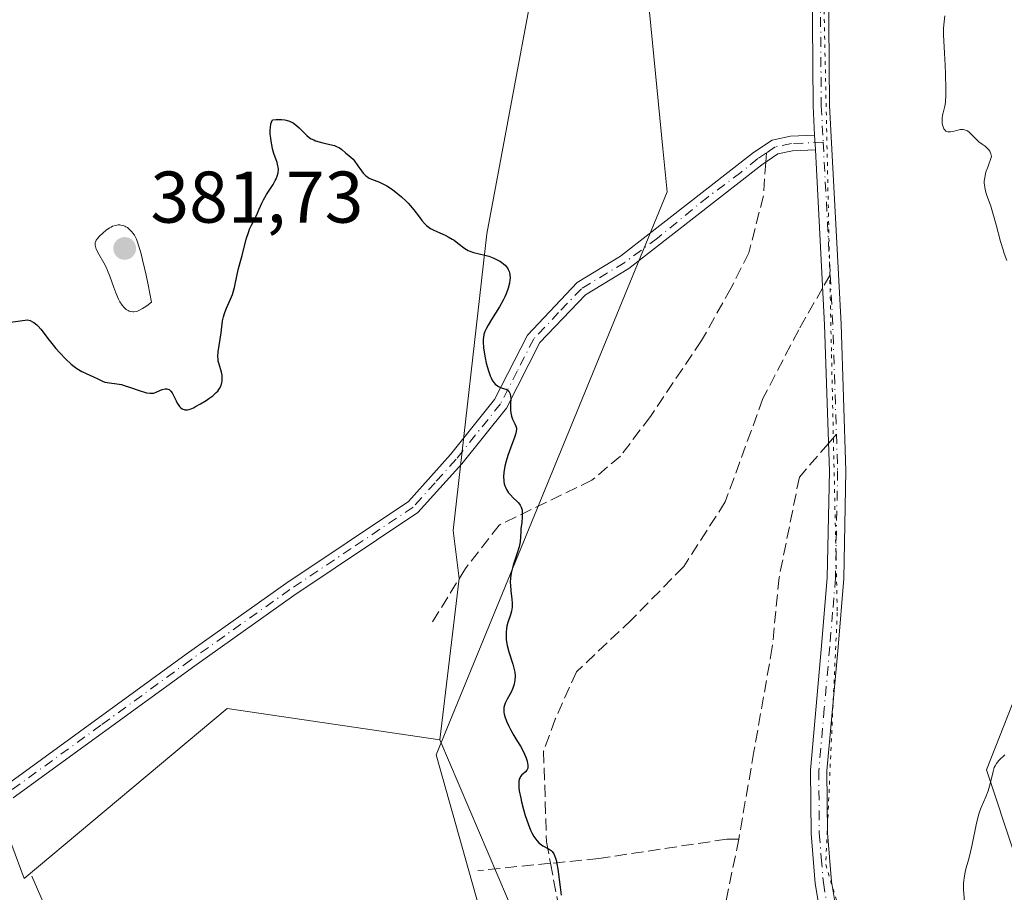
# Model space of a CAD drawing. Units: metres. Extents: x 628895 to 632326, y 4676411 to 4678787.
# Drawn here: x 629946 to 630081, y 4678133 to 4678252 of the extents above; entities that cross this region are included whole.
import ezdxf

# ---------------------------------------------------------------- set-up
doc = ezdxf.new("R2010")
doc.units = ezdxf.units.M
doc.header["$MEASUREMENT"] = 0
for name, pattern in [('DGN Style 3', [2.307223458686699, 1.648016756204785, -0.6592067024819142]), ('DGN Style 4', [2.6384748266838614, 1.318413404963828, -0.6592067024819142, 0.001648016756204785, -0.6592067024819142]), ('DGN Style 5', [1.1536117293433497, 0.4944050268614355, -0.6592067024819142])]:
    doc.linetypes.add(name, pattern=pattern)
for name, color, linetype, lineweight in [('Camino Cxs', 7, 'Continuous', 0), ('Camino eje', 30, 'DGN Style 4', 13), ('Corriente natural lineal', 142, 'Continuous', 13), ('Cultivos herbáceos CxS', 92, 'Continuous', 0), ('Curva de nivel maestra', 30, 'Continuous', 30), ('Curva de nivel normal', 30, 'Continuous', 0), ('Matorral CxS', 135, 'Continuous', 0), ('Pastizal CxS', 92, 'Continuous', 0), ('Pista no pavimentada Cxs', 111, 'Continuous', 0), ('Pista no pavimentada eje', 91, 'DGN Style 4', 0), ('Punto de cota en terreno', 7, 'Continuous', 0), ('Rótulo de punto de cota en terreno', 7, 'Continuous', 0), ('Senda', 7, 'DGN Style 3', 0), ('Senda no paivmentada conexión', 7, 'DGN Style 3', 0), ('Vía pecuaria CxS', 92, 'Continuous', 13), ('Vía pecuaria eje', 92, 'DGN Style 5', 0)]:
    doc.layers.add(name, color=color, linetype=linetype, lineweight=lineweight)
doc.styles.add('Style-Arial', font='txt')

# ---------------------------------------------------------------- blocks, each defined once
blk = doc.blocks.new('*U15')
at = {"layer": 'Cultivos herbáceos CxS', "color": 92, "linetype": 'Continuous', "lineweight": 0}
blk.add_polyline3d([(629941.3367, 4678148.2819, 372.2934999999998), (629946.4732999997, 4678134.5833, 371.8022000000055), (629974.2647000002, 4678157.8871, 373.0896999999969), (630003.3768999996, 4678153.570900001, 374.5469000000012), (630040.4310999997, 4678066.657500001, 373.4011000000028), (630053.8810999999, 4678007.7335, 375.1154999999999), (630066.6665000003, 4677955.991900001, 374.2042999999976), (630089.9697000004, 4677832.5657, 374.0962)], dxfattribs=at)
blk = doc.blocks.new('5PATER')
at = {"layer": 'Punto de cota en terreno', "linetype": 'Continuous', "lineweight": 0}
h = blk.add_hatch(color=51, dxfattribs=at)
edge = h.paths.add_edge_path()
edge.add_ellipse((0, 0), major_axis=(-0.1095731443231308, -0.1110710700762829), ratio=0.9994222409660322, start_angle=0, end_angle=360)

msp = doc.modelspace()

# ---------------------------------------------------------------- linework, layer by layer
at = {"layer": 'Camino Cxs', "color": 7, "linetype": 'Continuous', "lineweight": 0, "extrusion": (0.0003024544618468485, -0.005742034694625145, 0.9999834686427893), "elevation": -26293.59811318457, "flags": 128}
msp.add_lwpolyline([(630054.5376177315, 4678162.524143516), (630054.6428212051, 4678160.526910591)], dxfattribs=at)
at = {"layer": 'Camino Cxs', "color": 7, "linetype": 'Continuous', "lineweight": 0}
for points in [[(629944.1300999997, 4678147.470100001, 372.3530000000028), (629968.6401000004, 4678165.3101, 373.0142999999953), (629982.2801000001, 4678174.9801, 373.4878999999929), (629999.0601000005, 4678186.210100001, 374.488400000002), (630004.8101000005, 4678192.630100001, 374.7165999999997), (630010.8701, 4678200.170100001, 375.0276000000013), (630015.3601000002, 4678208.9901, 375.4645000000019), (630022.1901000004, 4678216.190099999, 376.2329000000027), (630028.1201, 4678219.790100001, 376.6076999999932), (630046.3391000006, 4678233.992900001, 377.9514999999956), (630048.8687000005, 4678235.706900001, 378.1270999999979), (630051.3888999998, 4678236.2257, 378.257500000007), (630054.6809, 4678236.3805, 378.4409000000014), (630054.7862, 4678234.383300001, 378.4293999999936), (630051.6391000003, 4678234.235300001, 378.2464999999939), (630049.6615000004, 4678233.8281, 378.129700000005), (630047.4609000003, 4678232.337099999, 377.9658999999957), (630029.2401000002, 4678218.130100001, 376.5997000000062), (630023.3101000005, 4678214.530099999, 376.2299999999959), (630017.0800999999, 4678207.970100001, 375.5314999999973), (630012.5100999996, 4678199.0101, 375.0896999999969), (630006.3701, 4678191.370100001, 374.7651999999944), (630000.3601000002, 4678184.690099999, 374.5040000000009), (629983.4001000002, 4678173.3201, 373.5810000000056), (629969.8201000001, 4678163.690099999, 372.9986999999965), (629944.9700999996, 4678145.6501, 372.3151000000071)], [(629944.1300999997, 4678147.470100001, 372.3530000000028), (629968.6401000004, 4678165.3101, 373.0142999999953), (629982.2801000001, 4678174.9801, 373.4878999999929), (629999.0601000005, 4678186.210100001, 374.488400000002), (630004.8101000005, 4678192.630100001, 374.7165999999997), (630010.8701, 4678200.170100001, 375.0276000000013), (630015.3601000002, 4678208.9901, 375.4645000000019), (630022.1901000004, 4678216.190099999, 376.2329000000027), (630028.1201, 4678219.790100001, 376.6076999999932), (630046.3391000006, 4678233.992900001, 377.9514999999956), (630048.8687000005, 4678235.706900001, 378.1270999999979), (630051.3888999998, 4678236.2257, 378.257500000007), (630054.6809, 4678236.3805, 378.4409000000014)], [(630054.7861000003, 4678234.383300001, 378.4293999999936), (630051.6391000003, 4678234.235300001, 378.2464999999939), (630049.6615000004, 4678233.8281, 378.129700000005), (630047.4609000003, 4678232.337099999, 377.9658999999957), (630029.2401000002, 4678218.130100001, 376.5997000000062), (630023.3101000005, 4678214.530099999, 376.2299999999959), (630017.0800999999, 4678207.970100001, 375.5314999999973), (630012.5100999996, 4678199.0101, 375.0896999999969), (630006.3701, 4678191.370100001, 374.7651999999944), (630000.3601000002, 4678184.690099999, 374.5040000000009), (629983.4001000002, 4678173.3201, 373.5810000000056), (629969.8201000001, 4678163.690099999, 372.9986999999965), (629944.9700999996, 4678145.6501, 372.3151000000071)]]:
    msp.add_polyline3d(points, dxfattribs=at)
at = {"layer": 'Camino eje', "color": 30, "linetype": 'DGN Style 4', "lineweight": 13}
for points in [[(630055.8576999997, 4678235.434699999, 378.5022000000026), (630051.5141000003, 4678235.2305, 378.2514999999985), (630049.2651000004, 4678234.7675, 378.1269000000029), (630048.0824999996, 4678233.9663, 378.0437999999995)], [(630048.0824999996, 4678233.9663, 378.0437999999995), (630046.9001000002, 4678233.165100001, 377.959400000007), (630044.5862999996, 4678231.2751, 377.8102000000072), (630040.1039000005, 4678227.952500001, 377.4514000000054), (630033.1624999996, 4678222.282500001, 376.8325000000041), (630028.6801000005, 4678218.960100001, 376.6015999999945), (630022.7500999998, 4678215.360099999, 376.2299000000057), (630019.6350999996, 4678212.0801, 375.847299999994), (630016.2200999996, 4678208.4801, 375.4994000000006), (630013.9751000004, 4678204.0701, 375.2565000000032), (630011.6901000004, 4678199.590100001, 375.0584999999992), (630005.5900999998, 4678192.0001, 374.7409999999945), (630002.7150999998, 4678188.790100001, 374.5831000000035), (629999.7100999998, 4678185.450099999, 374.4945000000007), (629991.2301000003, 4678179.765100001, 374.0841999999975), (629982.8400999998, 4678174.1501, 373.5320000000065), (629969.2301000003, 4678164.5001, 373.0059000000037), (629956.9751000004, 4678155.5801, 372.6885000000038), (629944.5500999996, 4678146.5601, 372.3350999999966), (629941.8400999998, 4678145.520099999, 372.3083000000042), (629939.1651, 4678144.4901, 372.1649999999936)]]:
    msp.add_polyline3d(points, dxfattribs=at)
at = {"layer": 'Corriente natural lineal', "color": 142, "linetype": 'Continuous', "lineweight": 13}
msp.add_polyline3d([(629947.4901000002, 4678134.890100001, 371.8049000000028), (629954.6300999997, 4678118.5601, 371.2546000000002), (629969.9801000003, 4678089.4101, 370.9826999999932), (629981.1601, 4678069.9101, 370.6465999999928), (629989.8501000004, 4678050.610099999, 370.2958999999973), (629992.9001000002, 4678040.3201, 369.8294000000024), (629993.9001000002, 4678032.860099999, 369.2158000000054), (629994.7001, 4678023.020099999, 369.077099999995), (629994.9301000005, 4678016.790100001, 368.9695999999968), (629992.6201, 4678006.030099999, 368.641300000003), (629991.5201000003, 4677997.790100001, 368.4385000000038)], dxfattribs=at)
at = {"layer": 'Cultivos herbáceos CxS', "color": 92, "linetype": 'Continuous', "lineweight": 0}
for points in [[(629941.3367, 4678148.2819, 372.2934999999998), (629946.4732999997, 4678134.5833, 371.8022000000055), (629974.2647000002, 4678157.8871, 373.0896999999969), (630003.3768999996, 4678153.570900001, 374.5469000000012)], [(630003.3768999996, 4678153.570900001, 374.5469000000012), (630040.4310999997, 4678066.657500001, 373.4011000000028), (630053.8810999999, 4678007.7335, 375.1154999999999), (630066.6665000003, 4677955.991900001, 374.2042999999976), (630089.9697000004, 4677832.5657, 374.0962), (630120.8535000002, 4677732.748500001, 371.4753000000055), (630103.3375000004, 4677719.365700001, 370.6699999999983)]]:
    msp.add_polyline3d(points, dxfattribs=at)
at = {"layer": 'Curva de nivel maestra', "color": 30, "linetype": 'Continuous', "lineweight": 30, "elevation": 375, "flags": 128}
msp.add_lwpolyline([(629939.25, 4678210.040100001), (629946.9199999999, 4678211.0801), (629947.2800000003, 4678210.9801), (629947.5999999996, 4678210.8301), (629947.7999999998, 4678210.710100001), (629948.1799999997, 4678210.4001), (629948.3700000001, 4678210.220100001), (629948.7199999997, 4678209.8201), (629949.8600000005, 4678208.3201), (629950.8099999997, 4678207.170100001), (629951.3200000003, 4678206.590100001), (629952.1200000001, 4678205.7601), (629952.9100000003, 4678205.030099999), (629953.29, 4678204.720100001), (629953.6600000003, 4678204.450099999), (629954.3399999999, 4678204.030099999), (629954.9600000001, 4678203.720100001), (629955.9699999997, 4678203.300100001), (629956.54, 4678203.0101), (629957.1799999997, 4678202.6801), (629957.5199999996, 4678202.5601), (629958.1299999999, 4678202.470100001), (629959.1600000003, 4678202.350099999), (629959.7999999998, 4678202.220100001), (629960.1500000004, 4678202.120100001), (629960.8799999999, 4678201.890100001), (629962.3399999999, 4678201.370100001), (629962.9500000002, 4678201.1801), (629963.2100000001, 4678201.110099999), (629963.6399999997, 4678201.030099999), (629963.9900000002, 4678201.030099999), (629964.2000000002, 4678201.0701), (629964.6299999999, 4678201.220100001), (629965.3700000001, 4678201.540100001), (629965.7599999999, 4678201.640100001), (629966.0099999999, 4678201.640100001), (629966.1299999999, 4678201.620100001), (629966.2999999998, 4678201.540100001), (629966.4500000002, 4678201.4301), (629966.5499999998, 4678201.3301), (629966.7300000006, 4678201.0801), (629966.9699999997, 4678200.630100001), (629967.2699999996, 4678199.9801), (629967.4199999999, 4678199.690099999), (629967.6200000001, 4678199.350099999), (629967.7300000006, 4678199.210100001), (629967.8899999997, 4678199.040100001), (629968.0700000003, 4678198.9001), (629968.1600000003, 4678198.850099999), (629968.3600000005, 4678198.790100001), (629968.4600000001, 4678198.770099999), (629968.6299999999, 4678198.7601), (629968.7999999998, 4678198.780099999), (629969.1900000004, 4678198.880100001), (629969.6200000001, 4678199.0601), (629969.9299999997, 4678199.220100001), (629970.6200000001, 4678199.600099999), (629971.3700000001, 4678200.0601), (629971.75, 4678200.3101), (629972.29, 4678200.700099999), (629972.7599999999, 4678201.120100001), (629972.9600000001, 4678201.340100001), (629973.1299999999, 4678201.5601), (629973.2199999997, 4678201.700099999), (629973.3799999999, 4678202.0001), (629973.5199999996, 4678202.450099999), (629973.5700000003, 4678202.7501), (629973.5800000001, 4678202.940099999), (629973.5700000003, 4678203.3201), (629973.5499999998, 4678203.530099999), (629973.4699999997, 4678203.920100001), (629973.1399999997, 4678205.0001), (629973.0300000003, 4678205.450099999), (629973, 4678205.690099999), (629972.9800000006, 4678206.0601), (629973.0199999996, 4678206.720100001), (629973.4500000002, 4678209.290100001), (629973.6200000001, 4678210.970100001), (629973.7300000006, 4678211.520099999), (629973.8200000003, 4678211.8101), (629973.9199999999, 4678212.100099999), (629974.1600000003, 4678212.690099999), (629974.7300000006, 4678213.9301), (629974.9800000006, 4678214.5601), (629975.0800000001, 4678214.880100001), (629975.2400000002, 4678215.520099999), (629975.5999999996, 4678217.3201), (629975.7999999998, 4678218.140100001), (629976.1299999999, 4678219.2501), (629976.3099999997, 4678219.890100001), (629976.8700000001, 4678222.120100001), (629977.2000000002, 4678223.190099999), (629977.3200000003, 4678223.5001), (629977.5700000003, 4678224.0701), (629978.29, 4678225.4901), (629978.5899999999, 4678226.1601), (629978.9900000002, 4678227.0601), (629979.2199999997, 4678227.530099999), (629979.6500000004, 4678228.2601), (629980.2699999996, 4678229.200099999), (629980.54, 4678229.640100001), (629980.8399999999, 4678230.170100001), (629980.9600000001, 4678230.4101), (629981.0999999996, 4678230.7501), (629981.2199999997, 4678231.220100001), (629981.2599999999, 4678231.6801), (629981.2300000006, 4678231.9901), (629981.2000000002, 4678232.200099999), (629981.0800000001, 4678232.640100001), (629980.6399999997, 4678233.890100001), (629980.4699999997, 4678234.5001), (629980.4000000004, 4678234.850099999), (629980.2699999996, 4678235.5601), (629980.2100000001, 4678235.950099999), (629980.1600000003, 4678236.540100001), (629980.1600000003, 4678237.120100001), (629980.1699999999, 4678237.4001), (629980.25, 4678237.9301), (629980.3200000003, 4678238.170100001), (629980.4600000001, 4678238.4901), (629980.9800000006, 4678238.540100001), (629981.2599999999, 4678238.540100001), (629981.6900000004, 4678238.530099999), (629982.1299999999, 4678238.470100001), (629982.3499999996, 4678238.4301), (629982.7800000003, 4678238.300100001), (629982.9900000002, 4678238.210100001), (629983.2800000003, 4678238.050100001), (629983.5700000003, 4678237.860099999), (629983.7400000002, 4678237.710100001), (629984.0899999999, 4678237.380100001), (629984.7800000003, 4678236.6801), (629985.1500000004, 4678236.340100001), (629985.54, 4678236.030099999), (629985.7599999999, 4678235.9001), (629986.0999999996, 4678235.720100001), (629986.3399999999, 4678235.620100001), (629986.8399999999, 4678235.450099999), (629987.3499999996, 4678235.3201), (629988.3300000001, 4678235.110099999), (629988.9600000001, 4678234.950099999), (629989.2199999997, 4678234.850099999), (629989.6399999997, 4678234.630100001), (629989.9699999997, 4678234.4001), (629990.4500000002, 4678233.940099999), (629991.2000000002, 4678233.370100001), (629991.4900000002, 4678233.0801), (629991.6399999997, 4678232.9001), (629992.1299999999, 4678232.200099999), (629992.6299999999, 4678231.5001), (629992.8899999997, 4678231.170100001), (629993.1699999999, 4678230.880100001), (629993.3099999997, 4678230.7601), (629993.54, 4678230.590100001), (629993.6900000004, 4678230.5001), (629994.0099999999, 4678230.350099999), (629995.1200000001, 4678229.940099999), (629995.7699999996, 4678229.630100001), (629996.1299999999, 4678229.4301), (629996.8799999999, 4678228.9301), (629997.6399999997, 4678228.340100001), (629998.1399999997, 4678227.920100001), (629998.75, 4678227.350099999), (629999.0300000003, 4678227.0701), (629999.3200000003, 4678226.7601), (629999.8099999997, 4678226.170100001), (630000.5700000003, 4678225.140100001), (630000.9000000004, 4678224.710100001), (630001.3200000003, 4678224.2301), (630001.54, 4678224.020099999), (630001.9100000003, 4678223.7401), (630002.1100000005, 4678223.620100001), (630002.5499999998, 4678223.370100001), (630003.3499999996, 4678223.0101), (630004.1200000001, 4678222.670100001), (630004.5099999999, 4678222.4801), (630005.0800000001, 4678222.1601), (630005.3399999999, 4678221.9901), (630005.8399999999, 4678221.610099999), (630006.7699999996, 4678220.880100001), (630007.2300000006, 4678220.600099999), (630007.4699999997, 4678220.4801), (630007.9600000001, 4678220.3101), (630009.5300000003, 4678219.960100001), (630010.0700000003, 4678219.800100001), (630010.7800000003, 4678219.530099999), (630011.1100000005, 4678219.370100001), (630011.5800000001, 4678219.110099999), (630011.7999999998, 4678218.970100001), (630012.1399999997, 4678218.710100001), (630012.2999999998, 4678218.5701), (630012.5, 4678218.350099999), (630012.6699999999, 4678218.110099999), (630012.7400000002, 4678217.9801), (630012.8600000005, 4678217.700099999), (630012.9000000004, 4678217.550100001), (630012.9500000002, 4678217.300100001), (630012.9800000006, 4678216.8201), (630012.9600000001, 4678216.5601), (630012.9100000003, 4678216.130100001), (630012.7300000006, 4678215.420100001), (630012.4400000004, 4678214.6501), (630012.25, 4678214.2301), (630012.0300000003, 4678213.790100001), (630011.5199999996, 4678212.890100001), (630010.4299999997, 4678211.130100001), (630009.9699999997, 4678210.360099999), (630009.6600000003, 4678209.7601), (630009.54, 4678209.4901), (630009.4100000003, 4678209.0801), (630009.3300000001, 4678208.670100001), (630009.3099999997, 4678208.450099999), (630009.2999999998, 4678208.100099999), (630009.3499999996, 4678207.280099999), (630009.4800000006, 4678206.4001), (630009.5700000003, 4678205.9101), (630009.7300000006, 4678205.170100001), (630010.0300000003, 4678204.090100001), (630010.2699999996, 4678203.440099999), (630010.3899999997, 4678203.1501), (630010.5999999996, 4678202.7601), (630010.8099999997, 4678202.460100001), (630010.9500000002, 4678202.290100001), (630011.25, 4678202.040100001), (630011.4000000004, 4678201.940099999), (630011.6900000004, 4678201.8101), (630012.2300000006, 4678201.6501), (630012.4500000002, 4678201.5801), (630012.5999999996, 4678201.5101), (630012.8099999997, 4678201.3201), (630012.9600000001, 4678201.0601), (630013.0199999996, 4678200.850099999), (630013.0499999998, 4678200.690099999), (630013.0800000001, 4678200.340100001), (630013.0599999997, 4678199.630100001), (630013.0499999998, 4678198.940099999), (630013.0599999997, 4678198.610099999), (630013.1200000001, 4678198.130100001), (630013.1699999999, 4678197.9101), (630013.3099999997, 4678197.5001), (630013.6399999997, 4678196.8301), (630013.7699999996, 4678196.540100001), (630013.8499999996, 4678196.270099999), (630013.8600000005, 4678196.130100001), (630013.8399999999, 4678195.8201), (630013.79, 4678195.5801), (630013.5999999996, 4678194.970100001), (630013.25, 4678194.020099999), (630012.7000000002, 4678192.5001), (630012.4500000002, 4678191.720100001), (630012.2800000003, 4678191.040100001), (630012.2100000001, 4678190.710100001), (630012.1399999997, 4678190.2301), (630012.0899999999, 4678189.5601), (630012.1100000005, 4678189.130100001), (630012.1299999999, 4678188.9301), (630012.1900000004, 4678188.640100001), (630012.2699999996, 4678188.370100001), (630012.3399999999, 4678188.190099999), (630012.5, 4678187.870100001), (630012.79, 4678187.420100001), (630013.0099999999, 4678187.1501), (630013.4699999997, 4678186.6801), (630013.9199999999, 4678186.2601), (630014.1299999999, 4678186.050100001), (630014.3799999999, 4678185.710100001), (630014.5199999996, 4678185.4301), (630014.5700000003, 4678185.280099999), (630014.6200000001, 4678185.020099999), (630014.6500000004, 4678184.7301), (630014.6500000004, 4678184.0701), (630014.5899999999, 4678183.360099999), (630014.4800000006, 4678182.450099999), (630014.4400000004, 4678182.050100001), (630014.3499999996, 4678180.710100001), (630014.2800000003, 4678180.2501), (630014.2100000001, 4678179.9901), (630013.9199999999, 4678179.0101), (630013.4299999997, 4678177.5101), (630013.2300000006, 4678176.7601), (630013.1500000004, 4678176.4101), (630013.0599999997, 4678175.7501), (630013.0199999996, 4678175.140100001), (630013.0300000003, 4678174.7501), (630013.0899999999, 4678173.9901), (630013.2300000006, 4678172.850099999), (630013.2800000003, 4678172.290100001), (630013.2800000003, 4678171.7401), (630013.25, 4678171.4801), (630013.2000000002, 4678171.210100001), (630013.0599999997, 4678170.690099999), (630012.7000000002, 4678169.6601), (630012.5499999998, 4678169.120100001), (630012.5, 4678168.840100001), (630012.4400000004, 4678168.270099999), (630012.4400000004, 4678167.6801), (630012.4600000001, 4678167.280099999), (630012.5899999999, 4678166.4901), (630012.8099999997, 4678165.620100001), (630013.3600000005, 4678163.9301), (630013.5499999998, 4678163.190099999), (630013.6200000001, 4678162.8201), (630013.6699999999, 4678162.280099999), (630013.6500000004, 4678161.7301), (630013.6100000005, 4678161.460100001), (630013.5499999998, 4678161.1801), (630013.3600000005, 4678160.640100001), (630013.1200000001, 4678160.110099999), (630012.5999999996, 4678159.140100001), (630012.3200000003, 4678158.5801), (630012.2199999997, 4678158.300100001), (630012.1500000004, 4678158.0101), (630012.1299999999, 4678157.860099999), (630012.1299999999, 4678157.540100001), (630012.1500000004, 4678157.370100001), (630012.2000000002, 4678157.090100001), (630012.2800000003, 4678156.790100001), (630012.5099999999, 4678156.120100001), (630012.8200000003, 4678155.4301), (630013.04, 4678154.9801), (630013.4800000006, 4678154.170100001), (630013.9100000003, 4678153.4801), (630014.4000000004, 4678152.720100001), (630014.6399999997, 4678152.290100001), (630014.9800000006, 4678151.590100001), (630015.1299999999, 4678151.210100001), (630015.3200000003, 4678150.640100001), (630015.4199999999, 4678150.120100001), (630015.4299999997, 4678149.9001), (630015.4100000003, 4678149.710100001), (630015.3799999999, 4678149.600099999), (630015.29, 4678149.4001), (630015.0800000001, 4678149.170100001), (630014.7599999999, 4678148.9101), (630014.6100000005, 4678148.770099999), (630014.4199999999, 4678148.550100001), (630014.3499999996, 4678148.4101), (630014.25, 4678148.170100001), (630014.1900000004, 4678147.870100001), (630014.1799999997, 4678147.690099999), (630014.1799999997, 4678147.270099999), (630014.2000000002, 4678147.020099999), (630014.25, 4678146.600099999), (630014.4400000004, 4678145.590100001), (630014.5499999998, 4678145.090100001), (630014.8300000001, 4678144.030099999), (630015.0700000003, 4678143.220100001), (630015.4500000002, 4678142.0801), (630015.6500000004, 4678141.5701), (630015.8499999996, 4678141.120100001), (630015.9800000006, 4678140.840100001), (630016.25, 4678140.350099999), (630016.3799999999, 4678140.140100001), (630016.6500000004, 4678139.780099999), (630016.9199999999, 4678139.4801), (630017.1100000005, 4678139.3101), (630017.4800000006, 4678139.040100001), (630018.3399999999, 4678138.600099999), (630018.6100000005, 4678138.4001), (630018.7400000002, 4678138.270099999), (630018.9699999997, 4678137.950099999), (630019.0800000001, 4678137.7501), (630019.2199999997, 4678137.390100001), (630019.3399999999, 4678136.940099999), (630019.4100000003, 4678136.600099999), (630019.5300000003, 4678135.860099999), (630019.8300000001, 4678133.4101), (630020, 4678132.300100001)], dxfattribs=at)
at = {"layer": 'Curva de nivel normal', "color": 30, "linetype": 'Continuous', "lineweight": 0, "elevation": 380, "flags": 128}
for points in [[(630081.0199999996, 4678219.220100001), (630080.6500000004, 4678220.1801), (630080.4800000006, 4678220.700099999), (630080.1500000004, 4678221.800100001), (630079.5499999998, 4678224.090100001), (630079.0999999996, 4678225.700099999), (630078.7999999998, 4678226.6501), (630078.2400000002, 4678228.2401), (630078.0499999998, 4678228.920100001), (630077.9699999997, 4678229.2401), (630077.9100000003, 4678229.790100001), (630077.9100000003, 4678230.0801), (630077.9699999997, 4678230.5601), (630078.0999999996, 4678231.120100001), (630078.1900000004, 4678231.450099999), (630078.3799999999, 4678232.0101), (630078.9100000003, 4678233.440099999), (630078.8099999997, 4678233.8301), (630078.7199999997, 4678234.050100001), (630078.6600000003, 4678234.1801), (630078.5, 4678234.4101), (630078.2400000002, 4678234.700099999), (630078.0499999998, 4678234.860099999), (630077.6399999997, 4678235.140100001), (630077.1699999999, 4678235.470100001), (630076.7400000002, 4678235.890100001), (630076.1799999997, 4678236.4801), (630075.8899999997, 4678236.7401), (630075.5999999996, 4678236.960100001), (630075.4400000004, 4678237.040100001), (630075.2000000002, 4678237.120100001), (630075.0300000003, 4678237.1501), (630074.6799999997, 4678237.140100001), (630074.3099999997, 4678237.0801), (630073.5999999996, 4678236.9001), (630073.2800000003, 4678236.8301), (630073.1299999999, 4678236.8201), (630072.9199999999, 4678236.8301), (630072.7400000002, 4678236.890100001), (630072.6399999997, 4678236.950099999), (630072.4600000001, 4678237.140100001), (630072.3899999997, 4678237.2501), (630072.2800000003, 4678237.5101), (630072.2000000002, 4678237.800100001), (630072.1699999999, 4678238.0101), (630072.1399999997, 4678238.440099999), (630072.1600000003, 4678238.6801), (630072.2100000001, 4678239.130100001), (630072.2699999996, 4678239.420100001), (630072.4100000003, 4678239.970100001), (630072.5, 4678240.360099999), (630072.5999999996, 4678240.850099999), (630072.6200000001, 4678241.130100001), (630072.6500000004, 4678241.620100001), (630072.6500000004, 4678242.690099999), (630072.5999999996, 4678244.800100001), (630072.5599999997, 4678245.9801), (630072.4800000006, 4678247.610099999), (630072.3600000005, 4678249.280099999), (630072.3300000001, 4678250.0701), (630072.3499999996, 4678250.970100001), (630072.3899999997, 4678251.4901), (630072.5099999999, 4678252.710100001)], [(629959.5599999997, 4678224.090100001), (629959.3399999999, 4678224.090100001), (629958.9699999997, 4678224.030099999), (629958.5700000003, 4678223.9001), (629958.3600000005, 4678223.800100001), (629958.1399999997, 4678223.6801), (629957.6900000004, 4678223.370100001), (629957.25, 4678223.020099999), (629956.7300000006, 4678222.520099999), (629956.5300000003, 4678222.280099999), (629956.3200000003, 4678221.9901), (629956.25, 4678221.850099999), (629956.1799999997, 4678221.640100001), (629956.1699999999, 4678221.530099999), (629956.1699999999, 4678221.3201), (629956.2000000002, 4678221.140100001), (629956.3300000001, 4678220.7601), (629956.7000000002, 4678220.0701), (629957.3600000005, 4678218.9001), (629957.7100000001, 4678218.210100001), (629957.8700000001, 4678217.840100001), (629958.1799999997, 4678217.0701), (629958.7400000002, 4678215.5001), (629959, 4678214.780099999), (629959.3600000005, 4678213.9301), (629959.5499999998, 4678213.5601), (629959.8700000001, 4678213.0801), (629960.0999999996, 4678212.8101), (629960.2199999997, 4678212.690099999), (629960.4199999999, 4678212.520099999), (629960.6799999997, 4678212.350099999), (629960.8200000003, 4678212.290100001), (629961.0599999997, 4678212.220100001), (629961.3200000003, 4678212.190099999), (629961.4699999997, 4678212.200099999), (629961.7800000003, 4678212.2501), (629961.9600000001, 4678212.300100001), (629962.2400000002, 4678212.4101), (629962.6600000003, 4678212.630100001), (629962.8899999997, 4678212.770099999), (629963.2599999999, 4678213.0101), (629963.8799999999, 4678213.4901), (629963.4199999999, 4678215.870100001), (629963.1500000004, 4678217.190099999), (629962.6699999999, 4678219.300100001), (629962.4699999997, 4678220.120100001), (629962.1200000001, 4678221.340100001), (629961.8200000003, 4678222.140100001), (629961.6500000004, 4678222.4901), (629961.5499999998, 4678222.6801), (629961.3499999996, 4678222.960100001), (629961.1900000004, 4678223.1501), (629960.8799999999, 4678223.4801), (629960.5899999999, 4678223.720100001), (629960.3899999997, 4678223.840100001), (629960.2599999999, 4678223.9001), (629959.9900000002, 4678224.0001), (629959.7100000001, 4678224.0701), (629959.5599999997, 4678224.090100001)], [(630075.2199999997, 4678131.370100001), (630075.0899999999, 4678133.090100001), (630075.0800000001, 4678133.9001), (630075.0999999996, 4678134.290100001), (630075.1399999997, 4678134.6801), (630075.2800000003, 4678135.4301), (630075.4100000003, 4678135.920100001), (630075.7100000001, 4678136.960100001), (630075.9500000002, 4678137.8101), (630076.2800000003, 4678139.220100001), (630076.8200000003, 4678141.9301), (630077.0300000003, 4678142.890100001), (630077.1799999997, 4678143.4101), (630077.2800000003, 4678143.720100001), (630077.5099999999, 4678144.3101), (630078.1500000004, 4678145.7601), (630078.4699999997, 4678146.610099999), (630078.6399999997, 4678147.2301), (630078.9299999997, 4678148.460100001), (630079.1200000001, 4678149.2501), (630079.29, 4678149.790100001), (630079.3899999997, 4678150.0101), (630079.5800000001, 4678150.3201), (630079.6900000004, 4678150.470100001), (630079.9699999997, 4678150.780099999), (630080.7199999997, 4678151.5101)]]:
    msp.add_lwpolyline(points, dxfattribs=at)
at = {"layer": 'Matorral CxS', "color": 135, "linetype": 'Continuous', "lineweight": 0}
for points in [[(630089.9697000004, 4677832.5657, 374.0962), (630066.6665000003, 4677955.991900001, 374.2042999999976), (630053.8810999999, 4678007.7335, 375.1154999999999), (630040.4310999997, 4678066.657500001, 373.4011000000028), (630003.3768999996, 4678153.570900001, 374.5469000000012), (630006.0305000005, 4678175.671700001, 374.7017999999953), (630005.2127, 4678182.235300001, 374.5705000000016), (630009.8152999999, 4678222.863100001, 375.8117999999959), (630019.3406999996, 4678273.9727, 378.3028000000049), (630020.5257000001, 4678345.138699999, 384.6886999999988), (630030.7150999998, 4678408.8091, 378.7241999999969), (630033.5771000005, 4678426.6929, 378.0426000000007), (630045.9041999998, 4678479.647100001, 376.8467999999993)], [(630030.7150999998, 4678408.8091, 378.7241999999969), (630020.5257000001, 4678345.138699999, 384.6886999999988), (630019.3406999996, 4678273.9727, 378.3028000000049), (630009.8152999999, 4678222.863100001, 375.8117999999959), (630005.2127, 4678182.235300001, 374.5705000000016), (630006.0305000005, 4678175.671700001, 374.7017999999953), (630003.3768999996, 4678153.570900001, 374.5469000000012)], [(630003.3768999996, 4678153.570900001, 374.5469000000012), (630040.4310999997, 4678066.657500001, 373.4011000000028), (630053.8810999999, 4678007.7335, 375.1154999999999), (630066.6665000003, 4677955.991900001, 374.2042999999976), (630089.9697000004, 4677832.5657, 374.0962), (630120.8535000002, 4677732.748500001, 371.4753000000055), (630103.3375000004, 4677719.365700001, 370.6699999999983)]]:
    msp.add_polyline3d(points, dxfattribs=at)
at = {"layer": 'Pastizal CxS', "color": 92, "linetype": 'Continuous', "lineweight": 0}
for points in [[(629843.9341000002, 4678362.206900001, 370.6353999999992), (629958.2289000005, 4678365.4419, 375.8203999999969), (629984.5155999997, 4678402.262700001, 376.5492999999988), (629997.0164999999, 4678412.662500001, 377.0253999999986), (630030.7150999998, 4678408.8091, 378.7241999999969), (630020.5257000001, 4678345.138699999, 384.6886999999988), (630019.3406999996, 4678273.9727, 378.3028000000049), (630009.8152999999, 4678222.863100001, 375.8117999999959), (630005.2127, 4678182.235300001, 374.5705000000016), (630006.0305000005, 4678175.671700001, 374.7017999999953), (630003.3768999996, 4678153.570900001, 374.5469000000012), (629974.2647000002, 4678157.8871, 373.0896999999969), (629946.4732999997, 4678134.5833, 371.8022000000055), (629941.3367, 4678148.2819, 372.2934999999998)], [(630030.7150999998, 4678408.8091, 378.7241999999969), (630020.5257000001, 4678345.138699999, 384.6886999999988), (630019.3406999996, 4678273.9727, 378.3028000000049), (630009.8152999999, 4678222.863100001, 375.8117999999959), (630005.2127, 4678182.235300001, 374.5705000000016), (630006.0305000005, 4678175.671700001, 374.7017999999953), (630003.3768999996, 4678153.570900001, 374.5469000000012)], [(629941.3367, 4678148.2819, 372.2934999999998), (629946.4732999997, 4678134.5833, 371.8022000000055), (629974.2647000002, 4678157.8871, 373.0896999999969), (630003.3768999996, 4678153.570900001, 374.5469000000012)]]:
    msp.add_polyline3d(points, dxfattribs=at)
at = {"layer": 'Pista no pavimentada Cxs', "color": 111, "linetype": 'Continuous', "lineweight": 0, "extrusion": (0.0003024544618468485, -0.005742034694625145, 0.9999834686427893), "elevation": -26293.59811318457, "flags": 128}
msp.add_lwpolyline([(630054.5376177315, 4678162.524143516), (630054.6428212051, 4678160.526910591)], dxfattribs=at)
at = {"layer": 'Pista no pavimentada Cxs', "color": 111, "linetype": 'Continuous', "lineweight": 0}
for points in [[(630054.6809, 4678236.3805, 378.4409000000014), (630054.4700999996, 4678240.380100001, 378.492499999993), (630054.2500999998, 4678268.920100001, 379.2231000000029), (630052.9901000002, 4678296.8201, 379.6122999999934), (630052.5601000005, 4678318.2301, 380.3123999999953), (630051.5800999999, 4678328.090100001, 380.8151000000071), (630046.8701, 4678351.7301, 382.1123999999982), (630044.8800999997, 4678362.800100001, 382.4057999999932), (630044.4801000003, 4678370.340100001, 382.0951999999961), (630044.1201, 4678390.5701, 380.5100999999996), (630044.2801000001, 4678402.950099999, 379.9228000000003), (630045.5301000001, 4678421.360099999, 379.1785999999993), (630046.7301000003, 4678444.420100001, 377.7115000000049), (630049.0301000001, 4678466.8101, 377.1186000000016), (630050.0000999998, 4678478.360099999, 376.9697000000015), (630052.1700999998, 4678487.020099999, 376.8687999999966), (630055.9200999998, 4678495.1501, 376.9039000000048), (630065.6901000004, 4678508.450099999, 376.8619999999937), (630074.7401000002, 4678522.4901, 376.7430000000023)], [(630077.7001, 4678062.5101, 377.6612000000023), (630075.2001, 4678073.880100001, 377.8899999999995), (630072.1001000004, 4678083.300100001, 377.9514000000054), (630068.9301000005, 4678091.340100001, 378.2494000000006), (630062.6101000002, 4678104.710100001, 377.8010999999969), (630059.4801000003, 4678112.790100001, 377.659799999994), (630056.4901000002, 4678123.5601, 377.5396000000038), (630054.7701000003, 4678133.890100001, 377.6010999999999), (630054.2001, 4678140.7301, 377.6061999999947), (630054.1300999997, 4678149.4001, 377.6821999999956), (630055.6401000004, 4678166.470100001, 377.7856999999931), (630056.4200999998, 4678175.790100001, 377.9079000000056), (630056.7100999998, 4678190.390100001, 378.068299999999), (630056.0500999996, 4678210.4101, 378.247000000003), (630054.7862, 4678234.383300001, 378.4293999999936), (630054.6809, 4678236.3805, 378.4409000000014), (630054.4700999996, 4678240.380100001, 378.492499999993), (630054.2500999998, 4678268.920100001, 379.2231000000029)], [(630056.5000999998, 4678268.9801, 379.3879000000015), (630056.7200999996, 4678240.450099999, 378.6181999999972), (630058.3000999996, 4678210.5001, 378.3622000000032), (630058.9600999998, 4678190.4101, 378.1184999999969), (630058.6700999998, 4678175.6801, 378.0283999999957), (630057.8901000004, 4678166.270099999, 377.9088000000047), (630056.3800999997, 4678149.3101, 377.8383999999933), (630056.4501, 4678140.840100001, 377.7658999999985), (630057.0000999998, 4678134.1601, 377.7038999999932), (630058.6901000004, 4678124.050100001, 377.7356), (630061.6201, 4678113.4901, 377.8132000000041), (630064.6801000005, 4678105.590100001, 378.0959000000003), (630071.0000999998, 4678092.2401, 378.2583000000013), (630074.2200999996, 4678084.0601, 378.179999999993), (630077.3800999997, 4678074.470100001, 378.0583000000042), (630079.9101, 4678062.940099999, 377.7955999999977)], [(630056.5000999998, 4678268.9801, 379.3879000000015), (630056.7200999996, 4678240.450099999, 378.6181999999972), (630058.3000999996, 4678210.5001, 378.3622000000032), (630058.9600999998, 4678190.4101, 378.1184999999969), (630058.6700999998, 4678175.6801, 378.0283999999957), (630057.8901000004, 4678166.270099999, 377.9088000000047), (630056.3800999997, 4678149.3101, 377.8383999999933), (630056.4501, 4678140.840100001, 377.7658999999985), (630057.0000999998, 4678134.1601, 377.7038999999932), (630058.6901000004, 4678124.050100001, 377.7356), (630061.6201, 4678113.4901, 377.8132000000041), (630064.6801000005, 4678105.590100001, 378.0959000000003), (630071.0000999998, 4678092.2401, 378.2583000000013), (630074.2200999996, 4678084.0601, 378.179999999993), (630077.3800999997, 4678074.470100001, 378.0583000000042), (630079.9101, 4678062.940099999, 377.7955999999977)], [(630077.7001, 4678062.5101, 377.6612000000023), (630075.2001, 4678073.880100001, 377.8899999999995), (630072.1001000004, 4678083.300100001, 377.9514000000054), (630068.9301000005, 4678091.340100001, 378.2494000000006), (630062.6101000002, 4678104.710100001, 377.8010999999969), (630059.4801000003, 4678112.790100001, 377.659799999994), (630056.4901000002, 4678123.5601, 377.5396000000038), (630054.7701000003, 4678133.890100001, 377.6010999999999), (630054.2001, 4678140.7301, 377.6061999999947), (630054.1300999997, 4678149.4001, 377.6821999999956), (630055.6401000004, 4678166.470100001, 377.7856999999931), (630056.4200999998, 4678175.790100001, 377.9079000000056), (630056.7100999998, 4678190.390100001, 378.068299999999), (630056.0500999996, 4678210.4101, 378.247000000003), (630054.7861000003, 4678234.383300001, 378.4293999999936)]]:
    msp.add_polyline3d(points, dxfattribs=at)
at = {"layer": 'Pista no pavimentada eje', "color": 91, "linetype": 'DGN Style 4', "lineweight": 0, "extrusion": (0.0004927588709712739, -0.00934216959099988, 0.9999562395705266), "elevation": -43015.91756792218, "flags": 128}
msp.add_lwpolyline([(630055.5946825197, 4678037.717677546), (630056.5535663238, 4678019.53908425)], dxfattribs=at)
at = {"layer": 'Pista no pavimentada eje', "color": 91, "linetype": 'DGN Style 4', "lineweight": 0, "extrusion": (0.1046699820344605, -0.003400558305234653, 0.9945011971154779), "elevation": 50415.73664455795, "flags": 128}
msp.add_lwpolyline([(4696209.024338284, -475149.9669918312), (4696202.237769268, -475150.5494685996), (4696187.229169678, -475151.5377693456)], dxfattribs=at)
at = {"layer": 'Pista no pavimentada eje', "color": 91, "linetype": 'DGN Style 4', "lineweight": 0}
for points in [[(630076.4304999998, 4678522.9965, 376.7829999999958), (630071.1401000004, 4678514.8301, 376.8727999999974), (630066.6151000002, 4678507.8101, 376.9141999999993), (630061.7600999996, 4678501.2051, 376.9753999999957), (630056.8750999998, 4678494.5551, 376.9446000000025), (630055.0000999998, 4678490.4901, 377.0152999999991), (630053.2301000003, 4678486.645099999, 376.9593000000023), (630051.1151000002, 4678478.200099999, 376.9964999999939), (630050.1501000002, 4678466.7051, 377.148000000001), (630049.0050999997, 4678455.5251, 377.3252999999968), (630047.8551000003, 4678444.3301, 377.7122999999993), (630046.6551000001, 4678421.295100001, 379.2207999999956), (630045.4051000001, 4678402.905099999, 379.9872000000032), (630045.2451, 4678390.5701, 380.5492999999988), (630045.6051000003, 4678370.380100001, 382.0962), (630045.8051000005, 4678366.6801, 382.2736000000005), (630046.0050999997, 4678362.9101, 382.3956000000035), (630047.9751000004, 4678351.9551, 382.2406000000047), (630052.6951000001, 4678328.255100001, 380.8292999999976), (630053.6851000005, 4678318.295100001, 380.398000000001), (630054.1151000002, 4678296.850099999, 379.6763999999966), (630055.3750999998, 4678268.950099999, 379.3055000000023), (630055.5950999996, 4678240.415100001, 378.5553999999975), (630055.8576999997, 4678235.434699999, 378.5022000000026)], [(630057.6700999998, 4678195.422499999, 378.1674000000057), (630057.8350999998, 4678190.4001, 378.1002000000008), (630057.5450999998, 4678175.735099999, 377.9388999999938), (630057.1551000001, 4678171.030099999, 377.8711999999941), (630056.7651000004, 4678166.370100001, 377.8340000000026), (630056.0100999996, 4678157.890100001, 377.8264000000054), (630055.2550999997, 4678149.3551, 377.7602000000043), (630055.3251, 4678140.7851, 377.6858999999968), (630055.6001000004, 4678137.4451, 377.6778000000049), (630055.8850999996, 4678134.0251, 377.6515999999974), (630056.7301000003, 4678128.970100001, 377.6036000000022), (630057.5900999998, 4678123.8051, 377.5734999999986), (630060.5500999996, 4678113.140100001, 377.7320000000037), (630063.6451000003, 4678105.1501, 377.9428999999946), (630066.8051000005, 4678098.465100001, 378.176999999996), (630069.9650999998, 4678091.790100001, 378.2501000000047), (630071.5751, 4678087.700099999, 378.1386000000057), (630073.1601, 4678083.6801, 378.045299999998), (630076.2901, 4678074.175100001, 377.9713000000047), (630077.5551000005, 4678068.4101, 377.7171999999992), (630078.8051000005, 4678062.725099999, 377.7262000000046)]]:
    msp.add_polyline3d(points, dxfattribs=at)
at = {"layer": 'Senda', "color": 7, "linetype": 'DGN Style 3', "lineweight": 0, "extrusion": (-0.05790603659133035, -0.005791069651769894, 0.9983052411154475), "elevation": -63198.77965130095, "flags": 128}
msp.add_lwpolyline([(-4592222.072735205, 1090590.889999937), (-4592222.072735205, 1090580.882248899)], dxfattribs=at)
at = {"layer": 'Senda', "color": 7, "linetype": 'DGN Style 3', "lineweight": 0}
for points in [[(630047.9946, 4678232.6987, 378.005799999999), (630047.6749, 4678228.088099999, 377.9205999999977), (630045.6904999996, 4678220.2829, 377.832899999994), (630043.2430999996, 4678215.454100001, 377.709600000002), (630039.2083000002, 4678208.2443, 377.3004999999976), (630032.1967000002, 4678197.859300001, 376.9193999999989), (630028.0957000004, 4678192.4353, 376.3904999999941), (630024.1930999998, 4678189.1281, 375.9297999999981), (630011.4930999996, 4678182.982100001, 374.9973000000027), (630006.8629000002, 4678177.028899999, 374.8276999999944), (630002.2326999997, 4678169.488299999, 374.630799999999)], [(630055.7844000002, 4678215.4498, 378.284799999994), (630052.5034999996, 4678209.7051, 378.1768000000012), (630047.6086999997, 4678200.3123, 377.9404000000068), (630042.4495000001, 4678186.157099999, 377.5476000000053), (630036.7609000001, 4678177.293500001, 377.0746000000072), (630029.6171000004, 4678170.0175, 376.5372999999963), (630022.0765000005, 4678162.8737, 375.9373999999953), (630019.1661, 4678156.3913, 375.6152000000002), (630017.5784999998, 4678152.025699999, 375.4152999999933), (630017.9754999997, 4678139.590299999, 375.2351000000053), (630018.5239000004, 4678136.665300001, 375.147100000002)], [(630056.5856, 4678194.1658, 378.1208000000042), (630052.5972999996, 4678189.544299999, 377.914300000004), (630049.8191000001, 4678175.785900001, 377.5657999999967), (630048.8931, 4678166.2609, 377.2918000000063), (630046.3794999998, 4678151.973300001, 377.1321999999927), (630044.3015000002, 4678139.970699999, 376.8934000000008)], [(630044.3015000002, 4678139.970699999, 376.8934000000008), (630042.6479000002, 4678139.970699999, 376.7660999999935), (630025.1190999999, 4678137.3247, 375.5472000000009), (630018.5239000004, 4678136.665300001, 375.147100000002)], [(630044.3015000002, 4678139.970699999, 376.8934000000008), (630041.6171000004, 4678126.970100001, 376.8260000000009), (630040.2940999996, 4678110.301300001, 376.4875999999931), (630039.6327000001, 4678096.6753, 376.3274999999995), (630040.8954999996, 4678086.447100001, 375.7504000000045), (630044.4336999999, 4678071.063100001, 374.8031999999948)], [(630018.5239000004, 4678136.665300001, 375.147100000002), (630019.5629000004, 4678131.123500001, 375.1576000000059), (630023.1347000003, 4678121.069499999, 375.2356), (630028.8233000003, 4678101.0933, 375.2599000000046), (630033.7181000002, 4678084.0277, 374.9956999999995), (630037.6869000001, 4678076.090100001, 374.4916999999987), (630044.4336999999, 4678071.063100001, 374.8031999999948)]]:
    msp.add_polyline3d(points, dxfattribs=at)
at = {"layer": 'Senda no paivmentada conexión', "color": 7, "linetype": 'DGN Style 3', "lineweight": 0, "extrusion": (-0.002067904921580385, -0.02982111820217462, 0.9995531124849781), "elevation": -140435.1727601489, "flags": 128}
msp.add_lwpolyline([(304910.0976356221, 4708517.979920405), (304910.0976356222, 4708516.708708318)], dxfattribs=at)
at = {"layer": 'Senda no paivmentada conexión', "color": 7, "linetype": 'DGN Style 3', "lineweight": 0, "extrusion": (-0.0112217156967665, -0.01964805972773536, 0.9997439806499243), "elevation": -98609.97551075343, "flags": 128}
msp.add_lwpolyline([(-1773038.516463568, 4373705.40043297), (-1773038.516463568, 4373703.318832809)], dxfattribs=at)
at = {"layer": 'Senda no paivmentada conexión', "color": 7, "linetype": 'DGN Style 3', "lineweight": 0, "extrusion": (-0.01833387280110245, -0.02124497736578847, 0.9996061824762992), "elevation": -110561.5345736691, "flags": 128}
msp.add_lwpolyline([(-2579420.209841856, 3951816.38615643), (-2579420.209841856, 3951814.725552112)], dxfattribs=at)
at = {"layer": 'Vía pecuaria CxS', "color": 92, "linetype": 'Continuous', "lineweight": 13}
for points in [[(630161.1277999999, 4678540.016000001, 378.3006000000024), (630115.0755000003, 4678463.432200001, 380.085699999996), (630114.7407999998, 4678462.875600001, 380.0841999999975), (630114.198, 4678461.972999999, 380.0638000000035), (630110.9069999997, 4678402.438999999, 384.6477000000014), (630096.0870000003, 4678348.970000001, 383.0002999999998), (630108.9170000004, 4678234.594000001, 381.7563999999985), (630108.448, 4678226.183, 381.840400000001), (630078.2374999998, 4678149.444800001, 380.1290000000009), (630097.3517000005, 4678091.851299999, 383.8735000000015), (630098.6069999998, 4678088.069, 384.1628999999957), (630104.698, 4678061.116000001, 379.7970999999961), (630106.6109999996, 4678052.649, 380.0124000000069), (630106.9780000001, 4678051.026000001, 380.0816999999952), (630110.6502, 4678037.371099999, 380.4124000000011), (630139.289, 4677945.719000001, 378.5148000000045), (630154.8969999999, 4677876.044, 378.5411000000022), (630170.2539999997, 4677793.877, 378.3763999999938)], [(630161.1277999999, 4678540.016000001, 378.3006000000024), (630115.0755000003, 4678463.432200001, 380.085699999996), (630114.7407999998, 4678462.875600001, 380.0841999999975), (630114.198, 4678461.972999999, 380.0638000000035), (630110.9069999997, 4678402.438999999, 384.6477000000014), (630096.0870000003, 4678348.970000001, 383.0002999999998), (630108.9170000004, 4678234.594000001, 381.7563999999985), (630108.448, 4678226.183, 381.840400000001), (630078.2374999998, 4678149.444800001, 380.1290000000009), (630097.3517000005, 4678091.851299999, 383.8735000000015), (630098.6069999998, 4678088.069, 384.1628999999957), (630104.698, 4678061.116000001, 379.7970999999961), (630106.6109999996, 4678052.649, 380.0124000000069), (630106.9780000001, 4678051.026000001, 380.0816999999952), (630110.6502, 4678037.371099999, 380.4124000000011), (630139.289, 4677945.719000001, 378.5148000000045), (630154.8969999999, 4677876.044, 378.5411000000022), (630170.2539999997, 4677793.877, 378.3763999999938)], [(630090.4641000006, 4677819.5088, 374.2880000000005), (630087.2877000002, 4677843.5789, 374.0078000000067), (630086.6414999999, 4677846.728, 373.8821999999927), (630078.9956, 4677884.215, 372.8622000000032), (630078.8831000002, 4677884.537699999, 372.8499000000011), (630073.7470000006, 4677909.568, 373.1503999999986), (630073.4348999998, 4677910.595899999, 373.1407999999938), (630059.9068999998, 4677955.154800001, 373.6895999999979), (630041.7750000004, 4678014.878000001, 374.1257999999943), (630026.1030000001, 4678069.375, 373.7451000000001), (630023.9075999996, 4678076.805299999, 373.9704999999958), (630002.8540000003, 4678151.518999999, 374.6177000000025), (630034.4874999998, 4678228.599300001, 377.2283000000025), (630033.8978000004, 4678234.578299999, 377.4873999999982), (630032.0608000001, 4678253.207400001, 377.7409000000043), (630022.0149999997, 4678355.077, 384.7921000000061), (630036.0149999997, 4678413.592, 379.3696999999956), (630044.2819999997, 4678449.471999999, 377.5602000000072), (630045.5020000003, 4678455.816000001, 377.3285000000033), (630050.7686000001, 4678479.442199999, 376.9716000000044)], [(630090.4641000006, 4677819.5088, 374.2880000000005), (630087.2877000002, 4677843.5789, 374.0078000000067), (630086.6414999999, 4677846.728, 373.8821999999927), (630078.9956, 4677884.215, 372.8622000000032), (630078.8831000002, 4677884.537699999, 372.8499000000011), (630073.7470000006, 4677909.568, 373.1503999999986), (630073.4348999998, 4677910.595899999, 373.1407999999938), (630059.9068999998, 4677955.154800001, 373.6895999999979), (630041.7750000004, 4678014.878000001, 374.1257999999943), (630026.1030000001, 4678069.375, 373.7451000000001), (630023.9075999996, 4678076.805299999, 373.9704999999958), (630002.8540000003, 4678151.518999999, 374.6177000000025), (630034.4874999998, 4678228.599300001, 377.2283000000025), (630033.8978000004, 4678234.578299999, 377.4873999999982), (630032.0608000001, 4678253.207400001, 377.7409000000043), (630022.0149999997, 4678355.077, 384.7921000000061), (630036.0149999997, 4678413.592, 379.3696999999956), (630044.2819999997, 4678449.471999999, 377.5602000000072), (630045.5020000003, 4678455.816000001, 377.3285000000033), (630050.7686000001, 4678479.442199999, 376.9716000000044)]]:
    msp.add_polyline3d(points, dxfattribs=at)
at = {"layer": 'Vía pecuaria eje', "color": 92, "linetype": 'DGN Style 5', "lineweight": 0}
msp.add_polyline3d([(630050.7686000001, 4678479.442199999, 376.9716000000044), (630045.4769000001, 4678420.1754, 379.2302000000054), (630044.9478000002, 4678369.9045, 382.1201000000001), (630049.8530000001, 4678341.676899999, 381.4738999999972), (630055.0124000004, 4678305.958100001, 379.9772999999986), (630055.8060999997, 4678261.507999999, 379.1242999999959), (630056.9967, 4678206.342300001, 378.2464999999939), (630057.7905000001, 4678171.020300001, 377.9135999999999), (630056.2029999997, 4678136.4921, 377.702099999995), (630067.3154999996, 4678099.979599999, 378.2617999999929), (630078.0311000004, 4678071.0076, 377.9315000000061), (630081.6030000001, 4678059.895099999, 377.898199999996), (630084.7779999999, 4678034.098200001, 377.9992000000057), (630089.1436999999, 4678007.1106, 377.5890999999974), (630109.3843, 4677940.038600001, 376.5050999999949), (630120.0999999996, 4677912.654200001, 376.9741000000067), (630124.0686999997, 4677880.110400001, 376.3877999999968), (630133.1969, 4677738.4257, 371.6584000000003)], dxfattribs=at)

# ---------------------------------------------------------------- block references
at = {"layer": 'Cultivos herbáceos CxS', "color": 92, "linetype": 'Continuous', "lineweight": 0}
msp.add_blockref('*U15', (0, 0), dxfattribs=at)
at = {"layer": 'Punto de cota en terreno', "color": 7, "linetype": 'Continuous', "lineweight": 0, "xscale": 10, "yscale": 10, "zscale": 10}
msp.add_blockref('5PATER', (629960.2199999997, 4678220.869999999, 381.7299999999959), dxfattribs=at)

# ---------------------------------------------------------------- texts
at = {"layer": 'Rótulo de punto de cota en terreno', "color": 7, "linetype": 'Continuous', "lineweight": 0, "style": 'Style-Arial'}
msp.add_text('381,73', height=7.000000000000002, dxfattribs=at).set_placement((629963.7478, 4678224.397800001))

doc.saveas('drawing.dxf')
